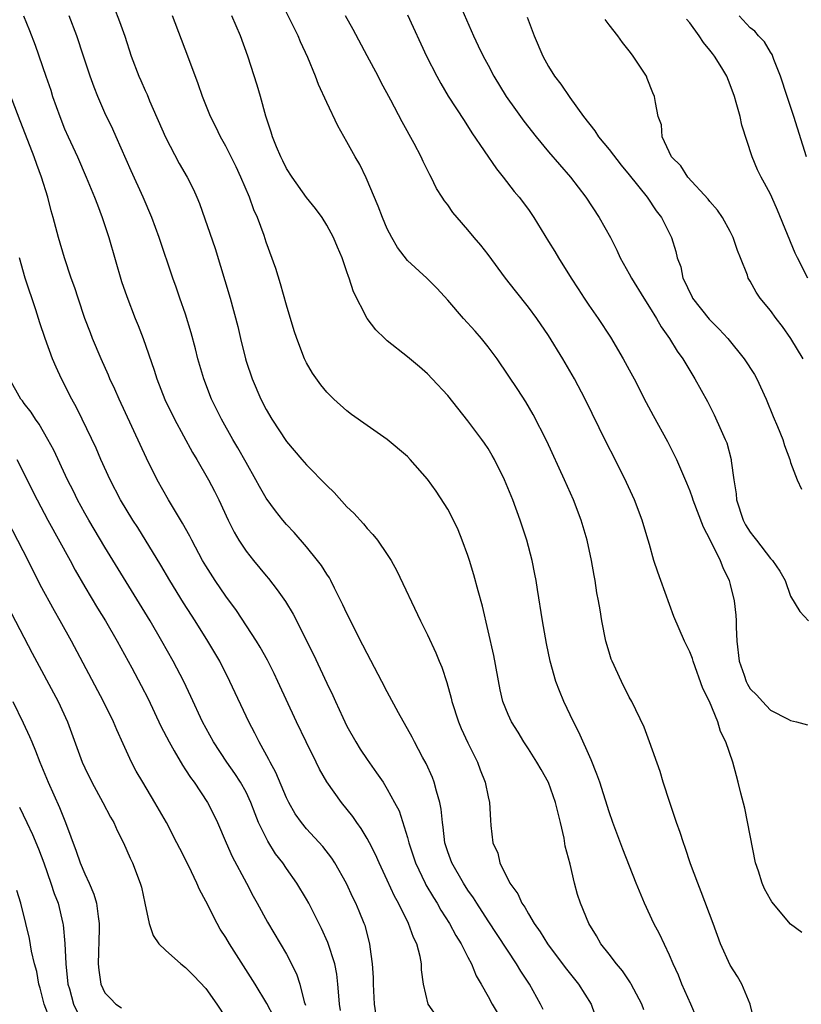
# Model space of a CAD drawing. Units: inches. Extents: x 2625000 to 2628000, y 1479000 to 1482000.
# Drawn here: x 2626061 to 2626138, y 1479909 to 1480007 of the extents above; entities that cross this region are included whole.
import ezdxf

# ---------------------------------------------------------------- set-up
doc = ezdxf.new("R2010")
doc.units = ezdxf.units.IN
doc.header["$MEASUREMENT"] = 0
doc.layers.add('LD26251479_2ft', color=192, linetype='Continuous')

msp = doc.modelspace()

# ---------------------------------------------------------------- linework, layer by layer
at = {"layer": 'LD26251479_2ft'}
for points, elevation in [([(2626133.489, 1479907), (2626132.985, 1479909), (2626132.175, 1479911), (2626131.732, 1479911.732), (2626131, 1479912.881), (2626130.041, 1479915), (2626129.326, 1479917), (2626128.146, 1479920.146), (2626127.789, 1479921), (2626127.073, 1479922.927), (2626126.538, 1479924.538), (2626126.364, 1479925), (2626126.034, 1479926.034), (2626125.684, 1479927), (2626125.524, 1479927.525), (2626125.009, 1479929), (2626124.366, 1479931), (2626124.062, 1479932.062), (2626123.019, 1479935.019), (2626122.477, 1479936.477), (2626121.251, 1479939), (2626121, 1479939.456), (2626120.23, 1479941), (2626119.301, 1479943), (2626119.22, 1479943.22), (2626119, 1479943.898), (2626118.678, 1479945), (2626118.29, 1479947), (2626118.097, 1479948.097), (2626117.959, 1479949), (2626117.794, 1479949.794), (2626117.607, 1479951), (2626117.504, 1479951.504), (2626117.243, 1479953), (2626116.812, 1479955), (2626116.226, 1479957), (2626115.462, 1479959), (2626114.578, 1479961), (2626112.821, 1479964.821), (2626111.471, 1479967.471), (2626110.733, 1479968.733), (2626109.949, 1479969.949), (2626109, 1479971.379), (2626107.889, 1479973), (2626107, 1479974.192), (2626106.357, 1479975), (2626105.723, 1479975.723), (2626104.559, 1479977), (2626103, 1479978.81), (2626101.955, 1479979.955), (2626100.923, 1479981), (2626099, 1479982.74), (2626098.018, 1479984.018), (2626097.463, 1479985), (2626097, 1479985.883), (2626096.514, 1479987), (2626096.111, 1479988.111), (2626094.923, 1479990.923), (2626094.263, 1479992.264), (2626093.829, 1479993), (2626093, 1479994.499), (2626092.085, 1479996.085), (2626091, 1479998.39), (2626090.195, 1480000.195), (2626089.898, 1480001), (2626089.135, 1480002.865), (2626088.406, 1480004.406), (2626088.162, 1480005), (2626086.439, 1480008.439)], 11270), ([(2626069.882, 1480007.882), (2626070.448, 1480006.448), (2626070.964, 1480004.964), (2626071.614, 1480003), (2626072.368, 1480001), (2626072.573, 1480000.573), (2626073, 1479999.578), (2626073.186, 1479999.185), (2626073.427, 1479998.573), (2626075, 1479994.951), (2626076.362, 1479992.362), (2626077.145, 1479991), (2626077.77, 1479989.77), (2626078.123, 1479989), (2626078.384, 1479988.385), (2626079.92, 1479983.92), (2626081.419, 1479979), (2626082.184, 1479976.184), (2626082.436, 1479975), (2626082.925, 1479973), (2626083, 1479972.757), (2626083.597, 1479971), (2626084.464, 1479969), (2626085, 1479967.957), (2626085.555, 1479967), (2626087, 1479964.787), (2626088.521, 1479963), (2626089, 1479962.46), (2626091, 1479960.418), (2626091.724, 1479959.724), (2626093, 1479958.318), (2626093.675, 1479957.675), (2626094.627, 1479956.627), (2626095, 1479956.161), (2626095.576, 1479955.576), (2626096.026, 1479955), (2626097, 1479953.577), (2626097.379, 1479953), (2626097.965, 1479951.965), (2626100.302, 1479947), (2626101, 1479945.61), (2626101.827, 1479943.827), (2626102.145, 1479943), (2626102.405, 1479942.405), (2626102.891, 1479940.891), (2626103.327, 1479939.327), (2626103.393, 1479939), (2626104.061, 1479937), (2626104.339, 1479936.339), (2626105, 1479934.929), (2626105.941, 1479933), (2626106.223, 1479932.223), (2626106.723, 1479931), (2626107, 1479929.561), (2626107.145, 1479929), (2626107.23, 1479927.23), (2626107.273, 1479926.727), (2626107.473, 1479925), (2626107.98, 1479923.98), (2626108.175, 1479923), (2626109.163, 1479921), (2626109.953, 1479919.953), (2626110.356, 1479919), (2626110.628, 1479918.629), (2626111, 1479917.963), (2626111.582, 1479917), (2626112.175, 1479916.175), (2626112.876, 1479915), (2626114.629, 1479912.629), (2626115.95, 1479911), (2626117.233, 1479909), (2626117.914, 1479907)], 11264), ([(2626104.177, 1480008.177), (2626105.553, 1480005), (2626106.029, 1480004.03), (2626106.503, 1480003), (2626107, 1480002.096), (2626107.572, 1480001), (2626108.798, 1479999), (2626109.705, 1479997.705), (2626110.545, 1479996.545), (2626111.778, 1479995), (2626113, 1479993.525), (2626115.155, 1479991), (2626116.703, 1479989), (2626118.023, 1479987), (2626119.122, 1479985), (2626119.759, 1479983.759), (2626120.106, 1479983), (2626121, 1479981.402), (2626121.205, 1479981), (2626122.433, 1479979), (2626123, 1479978.124), (2626123.692, 1479977), (2626124.163, 1479976.163), (2626124.988, 1479975), (2626125.756, 1479973.756), (2626126.307, 1479973), (2626127.51, 1479971), (2626128.745, 1479968.745), (2626129.428, 1479967.428), (2626130.11, 1479965.89), (2626130.523, 1479965), (2626130.66, 1479964.66), (2626131.117, 1479963), (2626131.12, 1479962.88), (2626131.371, 1479961), (2626131.6, 1479959.6), (2626131.646, 1479959), (2626132.302, 1479957), (2626132.539, 1479956.539), (2626133, 1479955.784), (2626133.35, 1479955.35), (2626133.601, 1479955), (2626135, 1479953.197), (2626135.208, 1479953), (2626135.941, 1479951.941), (2626136.456, 1479951), (2626137, 1479949.452), (2626137.929, 1479947.929), (2626138.79, 1479947)], 11276), ([(2626060.936, 1480007), (2626061.534, 1480005.535), (2626062.087, 1480004.087), (2626063.13, 1480001), (2626063.619, 1479999.619), (2626063.817, 1479999), (2626064.524, 1479997), (2626065, 1479995.793), (2626065.339, 1479995), (2626066.264, 1479993), (2626067.154, 1479991), (2626067.982, 1479989), (2626068.249, 1479988.249), (2626068.732, 1479987), (2626069.39, 1479985), (2626070.658, 1479980.659), (2626071.157, 1479979.158), (2626072.007, 1479977), (2626072.299, 1479976.3), (2626072.799, 1479975), (2626073.876, 1479971.876), (2626074.135, 1479971), (2626074.948, 1479968.949), (2626075.909, 1479967), (2626077.687, 1479963.687), (2626078.11, 1479963), (2626079.271, 1479961), (2626079.862, 1479959.862), (2626080.289, 1479959), (2626081.206, 1479957), (2626081.811, 1479955.811), (2626082.282, 1479955), (2626083, 1479953.928), (2626083.729, 1479953), (2626085, 1479951.455), (2626085.214, 1479951.215), (2626086.095, 1479950.095), (2626086.912, 1479948.912), (2626087.654, 1479947.654), (2626089.672, 1479943.671), (2626091, 1479940.834), (2626091.596, 1479939.596), (2626091.855, 1479939), (2626092.584, 1479937.417), (2626093, 1479936.556), (2626093.869, 1479935), (2626094.297, 1479934.297), (2626095, 1479933.246), (2626095.946, 1479931.946), (2626096.577, 1479931), (2626097, 1479930.332), (2626097.723, 1479929), (2626098.164, 1479928.164), (2626099, 1479925.53), (2626099.136, 1479925), (2626099.611, 1479923.611), (2626099.799, 1479923), (2626100.751, 1479921), (2626100.835, 1479920.835), (2626101.579, 1479919.579), (2626101.944, 1479919), (2626102.327, 1479918.327), (2626103.177, 1479917), (2626103.814, 1479915.814), (2626104.328, 1479915), (2626105, 1479913.647), (2626105.349, 1479913), (2626105.817, 1479911.817), (2626106.311, 1479911), (2626107, 1479909.77), (2626107.406, 1479909), (2626108.003, 1479908.003)], 11260), ([(2626112.458, 1479908.458), (2626112.212, 1479909), (2626111.106, 1479911), (2626110.26, 1479912.26), (2626109.824, 1479913), (2626107, 1479917.276), (2626105.872, 1479919), (2626105.54, 1479919.54), (2626105, 1479920.308), (2626104.555, 1479921), (2626103.399, 1479923), (2626103, 1479924.108), (2626102.712, 1479925), (2626102.549, 1479926.549), (2626102.472, 1479927), (2626102.35, 1479928.35), (2626102.225, 1479929), (2626101.875, 1479930.125), (2626101.659, 1479931), (2626101.489, 1479931.489), (2626100.859, 1479932.859), (2626100.508, 1479933.492), (2626099.712, 1479935), (2626099.481, 1479935.481), (2626098.125, 1479937.875), (2626097, 1479939.973), (2626096.473, 1479941), (2626095, 1479943.769), (2626094.593, 1479944.593), (2626093.728, 1479946.272), (2626093.256, 1479947.256), (2626093, 1479947.744), (2626092.608, 1479948.608), (2626091.763, 1479950.237), (2626091.393, 1479951), (2626091.256, 1479951.256), (2626091, 1479951.628), (2626090.487, 1479952.487), (2626090.088, 1479953), (2626089, 1479954.345), (2626087.764, 1479955.764), (2626087, 1479956.566), (2626086.638, 1479957), (2626085.908, 1479957.908), (2626085, 1479959.16), (2626084.327, 1479960.327), (2626083.98, 1479961), (2626083, 1479962.696), (2626082.174, 1479964.174), (2626081.69, 1479965), (2626080.571, 1479967), (2626079.583, 1479969), (2626078.8, 1479971), (2626078.224, 1479973), (2626077.982, 1479973.982), (2626077.565, 1479975.564), (2626077, 1479977.403), (2626076.437, 1479979), (2626076.078, 1479980.078), (2626075.74, 1479981), (2626074.383, 1479985), (2626073.645, 1479987), (2626072.788, 1479989), (2626071.61, 1479991.61), (2626070.117, 1479995), (2626069.769, 1479995.769), (2626069, 1479997.383), (2626068.293, 1479999), (2626067.917, 1479999.917), (2626067.544, 1480001), (2626066.89, 1480003), (2626066.215, 1480005), (2626065.464, 1480007)], 11262), ([(2626122.435, 1479908.435), (2626122.245, 1479909), (2626121.202, 1479911), (2626121.131, 1479911.131), (2626120.322, 1479912.322), (2626119.725, 1479913), (2626119, 1479913.964), (2626118.191, 1479915), (2626117.763, 1479915.763), (2626116.987, 1479917), (2626116.178, 1479919), (2626115.877, 1479919.877), (2626115.565, 1479921), (2626115.123, 1479922.877), (2626114.657, 1479924.657), (2626114.532, 1479925.467), (2626114.171, 1479927), (2626113.933, 1479927.933), (2626113.7, 1479929), (2626113, 1479930.97), (2626112.27, 1479932.269), (2626111.832, 1479933), (2626111, 1479934.306), (2626110.538, 1479935), (2626109.968, 1479935.968), (2626109.331, 1479937), (2626109, 1479937.719), (2626108.474, 1479939), (2626108.181, 1479940.181), (2626107.573, 1479943.573), (2626106.455, 1479948.455), (2626106.011, 1479949.989), (2626105.585, 1479951.585), (2626105.16, 1479953), (2626105, 1479953.481), (2626104.44, 1479955), (2626104.018, 1479956.018), (2626103.552, 1479957), (2626103, 1479958.073), (2626102.655, 1479958.655), (2626101.854, 1479959.854), (2626101, 1479961.047), (2626099.285, 1479963), (2626099, 1479963.288), (2626097, 1479964.987), (2626095, 1479966.36), (2626093.467, 1479967.467), (2626093, 1479967.825), (2626091.7, 1479969), (2626091, 1479969.693), (2626090.416, 1479970.416), (2626089.58, 1479971.58), (2626089, 1479972.594), (2626088.802, 1479973), (2626088.019, 1479975), (2626087.755, 1479975.754), (2626087, 1479978.318), (2626086.419, 1479980.418), (2626085.948, 1479981.948), (2626085, 1479984.567), (2626084.784, 1479985.216), (2626084.117, 1479987), (2626083.763, 1479987.763), (2626083.345, 1479989), (2626082.494, 1479991), (2626082.01, 1479992.011), (2626081, 1479994.071), (2626080.468, 1479995), (2626079.992, 1479995.992), (2626079.482, 1479997), (2626078.69, 1479999), (2626078.257, 1480000.257), (2626077.234, 1480003), (2626075.687, 1480007)], 11266), ([(2626127.668, 1479907.668), (2626127.109, 1479909), (2626126.219, 1479911), (2626125.866, 1479911.866), (2626125.357, 1479913), (2626125, 1479913.856), (2626123.99, 1479915.99), (2626123.45, 1479917), (2626122.503, 1479919), (2626121.677, 1479921), (2626120.358, 1479924.358), (2626119.382, 1479927), (2626119, 1479928.083), (2626118.067, 1479931), (2626117.797, 1479931.797), (2626117.219, 1479933.219), (2626115.982, 1479935.982), (2626115.455, 1479937), (2626114.5, 1479939), (2626114.064, 1479940.064), (2626113.705, 1479941), (2626113.14, 1479943), (2626112.775, 1479944.775), (2626112.391, 1479947), (2626111.892, 1479950.107), (2626111.763, 1479951), (2626111.648, 1479951.648), (2626111.361, 1479953), (2626110.829, 1479955), (2626110.167, 1479957), (2626109.436, 1479959), (2626108.63, 1479961), (2626107.648, 1479963), (2626107.414, 1479963.414), (2626107, 1479964.081), (2626106.632, 1479964.632), (2626106.376, 1479965), (2626105, 1479966.837), (2626103, 1479969.335), (2626101.469, 1479971), (2626101, 1479971.487), (2626100.194, 1479972.194), (2626099, 1479973.189), (2626097, 1479974.779), (2626096.743, 1479975), (2626095.87, 1479975.87), (2626095.008, 1479977), (2626093.638, 1479979.638), (2626093.21, 1479981), (2626093.142, 1479981.142), (2626093, 1479981.618), (2626092.512, 1479983), (2626092.048, 1479984.048), (2626091.669, 1479985), (2626091, 1479986.228), (2626090.533, 1479987), (2626089.885, 1479987.885), (2626089, 1479988.988), (2626087.56, 1479991), (2626087, 1479991.861), (2626086.629, 1479992.629), (2626086.431, 1479993), (2626086.01, 1479993.99), (2626085.61, 1479995), (2626085.476, 1479995.476), (2626084.959, 1479997.041), (2626084.426, 1479999), (2626084.104, 1480000.104), (2626083.172, 1480003), (2626082.43, 1480005), (2626081.572, 1480007)], 11268), ([(2626138.113, 1479916.112), (2626137, 1479916.931), (2626135.148, 1479919.148), (2626135, 1479919.386), (2626134.426, 1479920.426), (2626134.192, 1479921), (2626133.802, 1479922.198), (2626133.519, 1479923), (2626132.444, 1479928.444), (2626132.063, 1479929.938), (2626131.813, 1479931), (2626131.629, 1479931.629), (2626131.269, 1479933), (2626130.592, 1479935), (2626130.043, 1479936.043), (2626129.768, 1479937), (2626128.945, 1479939), (2626128.31, 1479940.31), (2626127.328, 1479943), (2626127.26, 1479943.26), (2626127, 1479943.943), (2626126.467, 1479945), (2626125.434, 1479947.434), (2626124.145, 1479951), (2626123.826, 1479951.826), (2626123.451, 1479953), (2626123, 1479954.567), (2626122.889, 1479955), (2626122.44, 1479956.44), (2626122.287, 1479957), (2626121.503, 1479959), (2626120.721, 1479960.721), (2626119.594, 1479963), (2626118.713, 1479964.713), (2626116.624, 1479969), (2626115.573, 1479971), (2626114.424, 1479973), (2626113, 1479975.316), (2626111.841, 1479977), (2626111, 1479978.125), (2626109.716, 1479979.716), (2626108.726, 1479981), (2626107, 1479983.334), (2626106.264, 1479984.264), (2626105.63, 1479985), (2626105, 1479985.776), (2626103.92, 1479987), (2626103.503, 1479987.503), (2626103, 1479988.245), (2626102.663, 1479988.663), (2626102.456, 1479989), (2626101.872, 1479989.872), (2626101.351, 1479991), (2626101.217, 1479991.217), (2626100.55, 1479992.551), (2626100.365, 1479993), (2626099.675, 1479994.325), (2626098.485, 1479996.486), (2626097.363, 1479998.637), (2626096.4, 1480000.399), (2626096.092, 1480001), (2626095, 1480003.015), (2626093.624, 1480005.624), (2626092.866, 1480007)], 11272), ([(2626099, 1480007.102), (2626100.899, 1480003), (2626101.921, 1480001), (2626102.298, 1480000.298), (2626103.045, 1479999.044), (2626104.611, 1479996.611), (2626105.402, 1479995.402), (2626107.822, 1479991.822), (2626108.491, 1479991), (2626109.59, 1479989.59), (2626110.086, 1479989), (2626111, 1479987.779), (2626111.541, 1479987), (2626113, 1479984.636), (2626113.616, 1479983.616), (2626113.97, 1479983), (2626115.233, 1479981), (2626115.941, 1479979.942), (2626116.542, 1479979), (2626117, 1479978.312), (2626117.911, 1479977), (2626119.134, 1479975.134), (2626120.388, 1479973), (2626121, 1479971.884), (2626121.482, 1479971), (2626122.663, 1479968.663), (2626123.357, 1479967.357), (2626124.788, 1479964.788), (2626125.461, 1479963.461), (2626125.677, 1479963), (2626126.681, 1479960.681), (2626127, 1479959.886), (2626127.24, 1479959.24), (2626127.307, 1479959), (2626128.317, 1479956.317), (2626129, 1479955.064), (2626130.015, 1479953), (2626130.284, 1479952.284), (2626130.894, 1479951), (2626131, 1479950.62), (2626131.389, 1479949), (2626131.584, 1479947.584), (2626131.608, 1479947), (2626131.603, 1479946.397), (2626131.678, 1479945), (2626131.9, 1479943), (2626132.391, 1479941.609), (2626132.585, 1479941), (2626132.719, 1479940.719), (2626133, 1479940.27), (2626133.637, 1479939.637), (2626134.199, 1479939), (2626135, 1479938.162), (2626136.749, 1479937.251), (2626137, 1479937.142), (2626137.585, 1479937), (2626138.686, 1479936.686)], 11274), ([(2626110.865, 1480006.865), (2626111.573, 1480005), (2626112.433, 1480003), (2626113, 1480001.976), (2626113.601, 1480001), (2626114.216, 1480000.217), (2626115.108, 1479998.892), (2626116.469, 1479997), (2626117.585, 1479995.585), (2626117.962, 1479995), (2626119, 1479993.756), (2626120.189, 1479992.188), (2626121, 1479991.237), (2626122.767, 1479989), (2626123.67, 1479987.67), (2626124.204, 1479987), (2626125.186, 1479985), (2626125.619, 1479983.619), (2626125.762, 1479983), (2626126.098, 1479982.098), (2626126.319, 1479981), (2626126.555, 1479980.555), (2626127, 1479979.55), (2626127.195, 1479979.195), (2626127.277, 1479979), (2626128.913, 1479976.913), (2626129.917, 1479975.917), (2626130.764, 1479975), (2626132.405, 1479973), (2626133.417, 1479971.417), (2626133.656, 1479971), (2626134.57, 1479969), (2626135.271, 1479967.271), (2626135.708, 1479966.292), (2626136.233, 1479965), (2626136.379, 1479964.379), (2626136.918, 1479963), (2626137, 1479962.698), (2626137.653, 1479961), (2626138.069, 1479960.069)], 11278), ([(2626138.242, 1479973), (2626137.03, 1479975), (2626136.187, 1479976.187), (2626135.567, 1479977), (2626135, 1479977.786), (2626133.99, 1479979), (2626133.583, 1479979.583), (2626133, 1479980.674), (2626132.797, 1479981), (2626132.713, 1479981.287), (2626132.029, 1479983), (2626131.717, 1479983.717), (2626131.313, 1479985), (2626131, 1479985.617), (2626130.254, 1479987), (2626129.741, 1479987.741), (2626129, 1479988.594), (2626128.822, 1479988.822), (2626126.792, 1479991), (2626126.109, 1479992.109), (2626125.197, 1479993), (2626124.276, 1479995), (2626124.184, 1479996.184), (2626123.868, 1479997), (2626123.586, 1479998.413), (2626123.51, 1479999), (2626123.346, 1479999.347), (2626122.789, 1480000.789), (2626122.693, 1480001), (2626121.398, 1480003), (2626121.215, 1480003.215), (2626121, 1480003.509), (2626120.342, 1480004.342), (2626119.873, 1480005), (2626119, 1480006.107), (2626118.617, 1480006.617)], 11280), ([(2626138.709, 1479981), (2626137.684, 1479983), (2626137.464, 1479983.464), (2626135.712, 1479987.712), (2626135.139, 1479989), (2626135, 1479989.301), (2626134.418, 1479990.418), (2626134.085, 1479991), (2626133.728, 1479991.727), (2626133.19, 1479993), (2626132.157, 1479996.157), (2626131.981, 1479997), (2626131.613, 1479998.387), (2626131.43, 1479999), (2626131, 1480000.164), (2626130.664, 1480001), (2626130.173, 1480001.827), (2626129.453, 1480003), (2626129.248, 1480003.247), (2626129, 1480003.592), (2626128.345, 1480004.345), (2626127.933, 1480005), (2626127, 1480006.293), (2626126.667, 1480006.667)], 11282), ([(2626138.585, 1479993), (2626137.321, 1479997), (2626136.655, 1479999), (2626136.01, 1480001), (2626135.341, 1480002.659), (2626135.162, 1480003.162), (2626135, 1480003.399), (2626134.404, 1480004.404), (2626133.815, 1480005), (2626133.461, 1480005.461), (2626133, 1480005.815), (2626131.893, 1480007)], 11284), ([(2626101.864, 1479907.864), (2626101.07, 1479909), (2626100.579, 1479911), (2626100.397, 1479912.397), (2626100.387, 1479913), (2626100.269, 1479913.731), (2626099.922, 1479915), (2626099.602, 1479915.602), (2626099.122, 1479917), (2626098.113, 1479919), (2626097.714, 1479919.714), (2626097, 1479921.298), (2626096.192, 1479923), (2626095.829, 1479923.829), (2626095.234, 1479925), (2626095, 1479925.432), (2626094.411, 1479926.411), (2626093.985, 1479927), (2626093.595, 1479927.595), (2626092.461, 1479929), (2626091, 1479931.051), (2626090.289, 1479932.289), (2626089.934, 1479933), (2626088.947, 1479935), (2626087.997, 1479937), (2626086.145, 1479941), (2626085.773, 1479941.773), (2626085.111, 1479943.111), (2626084.396, 1479944.396), (2626084.036, 1479945), (2626082.044, 1479948.044), (2626081, 1479949.468), (2626079.946, 1479951), (2626079, 1479952.46), (2626078.678, 1479953), (2626077.61, 1479955), (2626077.411, 1479955.412), (2626076.701, 1479956.701), (2626075.316, 1479959), (2626074.191, 1479961), (2626073.123, 1479963.123), (2626070.401, 1479969), (2626069.979, 1479969.979), (2626069.497, 1479971), (2626069.358, 1479971.357), (2626068.622, 1479973), (2626067.776, 1479975), (2626067.557, 1479975.557), (2626067.011, 1479977), (2626066.335, 1479979), (2626066.019, 1479980.019), (2626065.661, 1479981), (2626065.002, 1479982.998), (2626064.406, 1479985), (2626063.868, 1479987), (2626063.665, 1479987.665), (2626063.342, 1479989), (2626062.721, 1479991), (2626062.239, 1479992.239), (2626061.99, 1479993), (2626061.359, 1479994.642), (2626060.585, 1479996.585), (2626059, 1480000.764)], 11258), ([(2626095.9, 1479907.9), (2626095.747, 1479909), (2626095.639, 1479911), (2626095.636, 1479911.636), (2626095.547, 1479913), (2626095.31, 1479914.69), (2626095.285, 1479915), (2626094.797, 1479916.797), (2626094.719, 1479917), (2626094.222, 1479918.222), (2626093.887, 1479919), (2626093.594, 1479919.594), (2626092.967, 1479920.967), (2626091.809, 1479923), (2626091.492, 1479923.492), (2626090.626, 1479924.626), (2626089, 1479926.382), (2626088.485, 1479927), (2626087.875, 1479927.875), (2626087.224, 1479929), (2626087, 1479929.464), (2626085.962, 1479931.962), (2626085.375, 1479933), (2626085.255, 1479933.254), (2626084.289, 1479935), (2626083.868, 1479935.868), (2626083.272, 1479937), (2626081.395, 1479941), (2626080.384, 1479943), (2626079.214, 1479945), (2626077.958, 1479947), (2626077.575, 1479947.575), (2626076.8, 1479948.8), (2626075.446, 1479951), (2626074.543, 1479952.543), (2626072.247, 1479956.247), (2626071.752, 1479957), (2626070.557, 1479959), (2626069.526, 1479961), (2626068.602, 1479963), (2626068.118, 1479964.118), (2626066.749, 1479967), (2626066.169, 1479968.169), (2626065.712, 1479969), (2626064.678, 1479971), (2626064.148, 1479972.148), (2626063.785, 1479973), (2626063.062, 1479975), (2626062.544, 1479976.544), (2626062.419, 1479977), (2626062.142, 1479977.857), (2626061.094, 1479981), (2626060.515, 1479983)], 11256), ([(2626092.37, 1479908.37), (2626092.268, 1479909), (2626092.186, 1479909.814), (2626092.106, 1479911), (2626091.985, 1479911.985), (2626091.789, 1479913), (2626091.12, 1479915.12), (2626090.489, 1479916.489), (2626089.234, 1479919), (2626089, 1479919.42), (2626088.043, 1479921), (2626087, 1479922.454), (2626086.637, 1479923), (2626085.923, 1479923.922), (2626085.149, 1479925.149), (2626084.242, 1479927), (2626083.884, 1479927.884), (2626083.482, 1479929), (2626083, 1479930.015), (2626082.454, 1479931), (2626081.884, 1479931.884), (2626081.084, 1479933), (2626079.775, 1479935), (2626078.689, 1479937), (2626077.517, 1479939.517), (2626076.809, 1479941), (2626075.767, 1479943), (2626074.64, 1479945), (2626073.486, 1479947), (2626069, 1479954.326), (2626067.392, 1479957), (2626067, 1479957.692), (2626066.29, 1479959), (2626065.873, 1479959.873), (2626065.303, 1479961), (2626063.92, 1479963.92), (2626063.342, 1479965), (2626062.493, 1479966.493), (2626062.111, 1479967), (2626061.689, 1479967.689), (2626061, 1479968.557), (2626060.82, 1479968.82), (2626060.66, 1479969), (2626059.531, 1479971)], 11254), ([(2626060.261, 1479963), (2626062.285, 1479959), (2626063.333, 1479957), (2626065.538, 1479953), (2626066.048, 1479952.047), (2626067, 1479950.386), (2626068.271, 1479948.271), (2626069.057, 1479947), (2626070.215, 1479945), (2626071.66, 1479942.34), (2626072.593, 1479940.593), (2626073.272, 1479939.272), (2626074.55, 1479936.55), (2626075.358, 1479935), (2626075.882, 1479934.118), (2626076.694, 1479932.694), (2626077, 1479932.242), (2626077.474, 1479931.474), (2626077.84, 1479931), (2626079.174, 1479929), (2626079.786, 1479927.786), (2626080.158, 1479927), (2626081.017, 1479925), (2626081.627, 1479923.627), (2626083.026, 1479921), (2626083.695, 1479919.695), (2626084.094, 1479919), (2626085.118, 1479917.118), (2626087, 1479913.953), (2626088.012, 1479912.012), (2626088.332, 1479911), (2626088.76, 1479909.239), (2626088.887, 1479908.887)], 11252), ([(2626085.754, 1479907.754), (2626085.069, 1479909.069), (2626083.885, 1479911), (2626081.346, 1479915), (2626081, 1479915.595), (2626080.444, 1479916.444), (2626080.121, 1479917), (2626079, 1479919.207), (2626078.369, 1479920.369), (2626078.114, 1479921), (2626077.308, 1479922.692), (2626076.421, 1479924.421), (2626076.144, 1479925), (2626075.091, 1479927), (2626073.954, 1479929), (2626072.752, 1479931), (2626072.109, 1479932.109), (2626071.644, 1479933), (2626070.808, 1479934.808), (2626070.19, 1479936.19), (2626069.854, 1479937), (2626068.869, 1479939), (2626065.67, 1479945), (2626064.563, 1479947), (2626063.99, 1479947.99), (2626062.59, 1479950.59), (2626061.385, 1479953), (2626057.829, 1479959.829)], 11250), ([(2626059.737, 1479947.737), (2626061.796, 1479943.796), (2626064.357, 1479939), (2626065.274, 1479937), (2626066.755, 1479933), (2626067, 1479932.446), (2626067.696, 1479931), (2626068.787, 1479929), (2626069.551, 1479927.551), (2626069.88, 1479927), (2626070.218, 1479926.218), (2626070.85, 1479925), (2626071.489, 1479923.489), (2626071.733, 1479923), (2626072.505, 1479921), (2626072.612, 1479920.612), (2626072.969, 1479919), (2626073.384, 1479917), (2626073.797, 1479915.797), (2626074.348, 1479915), (2626075, 1479914.354), (2626076.524, 1479913), (2626077, 1479912.653), (2626077.826, 1479911.826), (2626079, 1479910.56), (2626080.097, 1479909), (2626081, 1479907.64)], 11248), ([(2626059.852, 1479939), (2626060.905, 1479936.905), (2626061.534, 1479935.534), (2626061.736, 1479935), (2626062.121, 1479934.121), (2626062.531, 1479933), (2626063.377, 1479931), (2626064.499, 1479928.499), (2626065.1, 1479927), (2626066.161, 1479924.161), (2626066.551, 1479923), (2626067, 1479921.933), (2626067.446, 1479921), (2626067.913, 1479919.913), (2626068.178, 1479919), (2626068.322, 1479917.678), (2626068.438, 1479917), (2626068.433, 1479916.433), (2626068.319, 1479913), (2626068.384, 1479912.384), (2626068.585, 1479911), (2626069, 1479910.134), (2626069.547, 1479909.547), (2626070.086, 1479909), (2626070.647, 1479908.647)], 11246), ([(2626060.536, 1479928.536), (2626061.248, 1479927), (2626061.816, 1479925.816), (2626062.404, 1479924.403), (2626062.929, 1479923), (2626063.647, 1479921), (2626063.978, 1479919.978), (2626064.354, 1479919), (2626064.841, 1479917), (2626064.866, 1479916.866), (2626065.027, 1479915.027), (2626065.118, 1479913), (2626065.326, 1479911), (2626065.474, 1479910.526), (2626065.888, 1479909), (2626066.254, 1479908.254)], 11244), ([(2626063.534, 1479907.534), (2626062.965, 1479909), (2626062.572, 1479910.572), (2626062.449, 1479911), (2626062.235, 1479912.235), (2626062.027, 1479913), (2626061.734, 1479914.266), (2626061.512, 1479915.512), (2626061.165, 1479917), (2626060.648, 1479919), (2626060.267, 1479920.267)], 11242)]:
    msp.add_lwpolyline(points, dxfattribs=dict(at, elevation=elevation))

doc.saveas('drawing.dxf')
